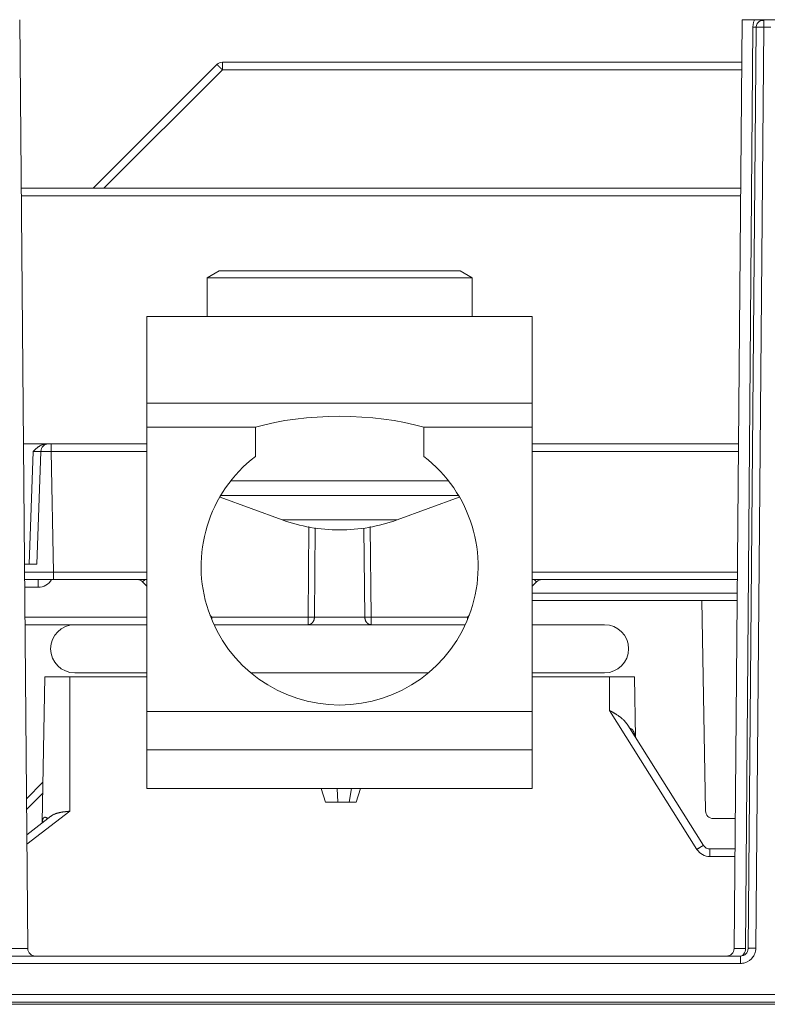
# Model space of a CAD drawing. Units: inches. Extents: x 0 to 82, y 0 to 50.5.
# Drawn here: x 58.7 to 60.7, y 12.6 to 15.1 of the extents above; entities that cross this region are included whole.
import ezdxf

# ---------------------------------------------------------------- set-up
doc = ezdxf.new("R2010")
doc.units = ezdxf.units.IN
doc.header["$MEASUREMENT"] = 0
doc.layers.add('CONTINUOUS1', color=7, linetype='Continuous', lineweight=20)

msp = doc.modelspace()

# ---------------------------------------------------------------- linework, layer by layer
at = {"layer": 'CONTINUOUS1'}
for p, q in [((58.7641, 12.7312), (58.743, 15.1414)), ((60.5973, 12.7312), (60.6184, 15.1414)), ((60.6184, 15.1414), (60.7484, 15.1414)), ((60.6695, 15.141), (60.6744, 15.1397)), ((60.6744, 15.1397), (60.6744, 15.1224)), ((60.6267, 12.7312), (60.6459, 15.1212)), ((60.6335, 12.7312), (60.6544, 15.1215)), ((60.6544, 15.1216), (60.6459, 15.1216)), ((60.6535, 12.7321), (60.6744, 15.1224)), ((60.6744, 15.1224), (60.6923, 15.1224)), ((59.255, 15.025), (58.9339, 14.7039)), ((59.2692, 15.0112), (59.2692, 15.0309)), ((60.6174, 15.0309), (59.2692, 15.0309)), ((59.2692, 15.0112), (58.9618, 14.7039)), ((60.6172, 15.0112), (59.2692, 15.0112)), ((58.7469, 14.7039), (60.6145, 14.7039)), ((58.747, 14.6842), (60.6144, 14.6842)), ((59.2606, 14.4893), (59.2296, 14.4714)), ((59.2606, 14.4893), (59.8861, 14.4893)), ((59.8861, 14.4893), (59.9171, 14.4714)), ((59.2296, 14.3714), (59.2296, 14.4714)), ((59.2296, 14.4714), (59.9171, 14.4714)), ((59.9171, 14.3714), (59.9171, 14.4714)), ((59.0734, 13.1464), (59.0734, 14.3714)), ((59.0734, 14.3714), (60.0734, 14.3714)), ((60.0734, 14.3714), (60.0734, 13.1464)), ((59.0734, 14.1464), (60.0734, 14.1464)), ((59.355, 14.0836), (59.0734, 14.0836)), ((59.355, 14.0836), (59.355, 14.008)), ((59.7917, 14.008), (59.7917, 14.0836)), ((60.0734, 14.0836), (59.7917, 14.0836)), ((58.7527, 14.0404), (59.0734, 14.0404)), ((58.8251, 14.0404), (58.8251, 14.0207)), ((60.0734, 14.0404), (60.6088, 14.0404)), ((58.7677, 13.7289), (58.7779, 14.0207)), ((58.7877, 13.7289), (58.7979, 14.0211)), ((58.8251, 14.0207), (58.7979, 14.0208)), ((58.8305, 13.708), (58.8251, 14.0207)), ((59.0734, 14.0207), (58.8251, 14.0207)), ((60.6086, 14.0207), (60.0734, 14.0207)), ((59.8546, 13.9447), (59.2921, 13.9447)), ((59.4239, 13.8436), (59.2632, 13.9021)), ((59.2657, 13.9063), (59.881, 13.9063)), ((59.7228, 13.8436), (59.8835, 13.9021)), ((59.7228, 13.8436), (59.4239, 13.8436)), ((59.4915, 13.591), (59.4937, 13.8265)), ((59.653, 13.8263), (59.6552, 13.591)), ((59.5079, 13.591), (59.5103, 13.8224)), ((59.6364, 13.8221), (59.6388, 13.591)), ((58.7877, 13.7289), (58.7554, 13.7289)), ((58.7556, 13.7079), (58.8305, 13.708)), ((58.8305, 13.708), (58.8305, 13.6884)), ((58.8305, 13.708), (59.0734, 13.708)), ((60.0734, 13.708), (60.6059, 13.708)), ((58.7557, 13.6884), (59.0734, 13.6884)), ((58.7912, 13.6884), (58.7912, 13.6687)), ((59.0622, 13.6825), (59.0684, 13.6884)), ((59.0734, 13.6714), (59.0622, 13.6825)), ((60.0734, 13.6884), (60.6057, 13.6884)), ((60.0845, 13.6825), (60.0734, 13.6714)), ((60.0845, 13.6825), (60.0784, 13.6884)), ((58.7912, 13.6687), (58.7559, 13.6687)), ((60.6054, 13.6535), (60.0734, 13.6535)), ((60.6052, 13.6339), (60.0734, 13.6339)), ((60.5135, 13.6339), (60.523, 13.088)), ((59.2373, 13.5954), (59.2417, 13.591)), ((59.9051, 13.591), (59.9094, 13.5953)), ((59.0734, 13.591), (58.7566, 13.591)), ((58.8859, 13.5714), (58.7568, 13.5714)), ((58.8859, 13.5714), (59.0734, 13.5714)), ((59.2417, 13.591), (59.2401, 13.5895)), ((59.2417, 13.591), (59.2417, 13.5861)), ((59.2417, 13.591), (59.4915, 13.591)), ((59.2486, 13.5714), (59.8981, 13.5714)), ((59.4915, 13.591), (59.4915, 13.5714)), ((59.4915, 13.591), (59.5079, 13.591)), ((59.5079, 13.591), (59.6388, 13.591)), ((59.6388, 13.591), (59.6552, 13.591)), ((59.6552, 13.591), (59.6552, 13.5714)), ((59.6552, 13.591), (59.9051, 13.591)), ((59.9051, 13.591), (59.9051, 13.5862)), ((59.9051, 13.591), (59.9066, 13.5895)), ((60.0734, 13.5714), (60.2609, 13.5714)), ((58.8859, 13.4464), (59.0734, 13.4464)), ((59.8037, 13.4464), (59.343, 13.4464)), ((60.0734, 13.4464), (60.2609, 13.4464)), ((58.8017, 13.0586), (58.8083, 13.4364)), ((58.8083, 13.4364), (59.0734, 13.4364)), ((58.8733, 13.4364), (58.8733, 13.0875)), ((60.0734, 13.4364), (60.3384, 13.4364)), ((60.2734, 13.3492), (60.2734, 13.4364)), ((60.3412, 13.2788), (60.3384, 13.4364)), ((59.0734, 13.3464), (60.0734, 13.3464)), ((60.5006, 12.9884), (60.2734, 13.3492)), ((60.5175, 12.9987), (60.3211, 13.3107)), ((59.0734, 13.2464), (60.0734, 13.2464)), ((58.8035, 13.1628), (58.7607, 13.1199)), ((58.803, 13.1344), (58.7609, 13.0923)), ((59.0734, 13.1464), (60.0734, 13.1464)), ((59.5252, 13.1464), (59.5364, 13.1106)), ((59.5668, 13.1464), (59.5685, 13.1106)), ((59.6045, 13.1464), (59.5985, 13.1106)), ((59.6164, 13.1106), (59.6275, 13.1464)), ((59.5364, 13.1106), (59.6164, 13.1106)), ((58.8733, 13.0875), (58.7617, 13.0017)), ((58.8241, 13.0745), (58.7615, 13.0264)), ((60.6003, 13.0684), (60.543, 13.0684)), ((60.5345, 12.9697), (60.5345, 12.9894)), ((60.5996, 12.9894), (60.5345, 12.9894)), ((60.5994, 12.9697), (60.5345, 12.9697)), ((58.6985, 12.7312), (58.7641, 12.7312)), ((60.5973, 12.7312), (60.6267, 12.7312)), ((58.7032, 12.7114), (60.6135, 12.7114)), ((60.6135, 12.7114), (60.6135, 12.6924)), ((58.7032, 12.6924), (60.6135, 12.6924)), ((58.6909, 12.6114), (64.9758, 12.6114)), ((58.5484, 12.5864), (65.1184, 12.5864)), ((64.9734, 12.5917), (58.6933, 12.5917))]:
    msp.add_line(p, q, dxfattribs=at)
for points in [[(58.8017, 13.0587), (58.8017, 13.0586), (58.8016, 13.0585), (58.8016, 13.0584), (58.8015, 13.0583), (58.8015, 13.0582), (58.8014, 13.058), (58.8013, 13.0579), (58.8012, 13.0578), (58.8012, 13.0577), (58.8011, 13.0575), (58.801, 13.0574), (58.8009, 13.0573), (58.8008, 13.0571), (58.8006, 13.057), (58.8005, 13.0568), (58.8004, 13.0567), (58.8002, 13.0565), (58.8001, 13.0563), (58.7999, 13.0562), (58.7998, 13.056), (58.7996, 13.0558), (58.7994, 13.0557), (58.7992, 13.0555), (58.7991, 13.0553), (58.7989, 13.0551), (58.7986, 13.055), (58.7984, 13.0548)], [(58.8022, 13.0596), (58.8022, 13.0596), (58.8022, 13.0596), (58.8021, 13.0596), (58.8021, 13.0596), (58.8021, 13.0596), (58.8021, 13.0595), (58.8021, 13.0595), (58.8021, 13.0595), (58.8021, 13.0595), (58.8021, 13.0594), (58.8021, 13.0594), (58.8021, 13.0593), (58.802, 13.0593), (58.802, 13.0592), (58.802, 13.0592), (58.802, 13.0591), (58.8019, 13.059), (58.8019, 13.059), (58.8019, 13.0589), (58.8018, 13.0588), (58.8018, 13.0587), (58.8017, 13.0587)]]:
    msp.add_lwpolyline(points, dxfattribs=at)
for centre, radius, start, end in [((60.6734, 15.1176), 0.0221, 87.3384, 92.2101), ((59.2692, 15.0109), 0.02, 90, 135), ((58.8179, 14.0204), 0.02, 90.5966, 178), ((59.5734, 13.7224), 0.3595, 127.3983, 52.6017), ((58.7912, 13.7087), 0.04, 270, 329.4207), ((59.0481, 13.6684), 0.02, 45, 90), ((60.0987, 13.6684), 0.02, 90, 135), ((58.8859, 13.5089), 0.0625, 90, 270), ((60.2609, 13.5089), 0.0625, 270, 90), ((60.543, 13.0884), 0.02, 181, 270), ((60.5345, 13.0097), 0.04, 212.1996, 270), ((60.5345, 13.0094), 0.02, 212.1996, 270), ((58.7841, 12.7314), 0.02, 180.5, 270), ((60.5773, 12.7314), 0.02, 270, 359.5), ((60.6135, 12.7314), 0.02, 270, 359.5), ((60.6133, 12.7325), 0.0402, 343.2825, 353.947), ((60.6136, 12.7324), 0.04, 353.941, 359.48), ((60.6135, 12.7324), 0.04, 286.6841, 324.8133), ((60.6134, 12.7325), 0.0402, 324.8647, 343.2009), ((60.6135, 12.7327), 0.0402, 270.0575, 286.6378)]:
    msp.add_arc(centre, radius, start, end, dxfattribs=at)
msp.add_ellipse((59.5734, 13.987), major_axis=(0.3438, 0), ratio=0.36397, start_param=0.882554, end_param=2.259039, dxfattribs=at)
msp.add_open_spline([(60.6459, 15.1212), (60.6459, 15.1251), (60.6464, 15.129), (60.6473, 15.1328)], degree=3, dxfattribs=at)
for points, knots in [([(60.6473, 15.1328), (60.6475, 15.1335), (60.6482, 15.1365), (60.6493, 15.1393), (60.6504, 15.1414)], [0, 0, 0, 0, 0.252032, 1, 1, 1, 1]), ([(60.6544, 15.1216), (60.6544, 15.1249), (60.6558, 15.1299), (60.66, 15.135), (60.6627, 15.1369), (60.6641, 15.1376)], [0, 0, 0, 0, 0.507356, 0.754078, 1, 1, 1, 1]), ([(60.6641, 15.1376), (60.6648, 15.1379), (60.6674, 15.1391), (60.6703, 15.1396), (60.6725, 15.1397)], [0, 0, 0, 0, 0.246866, 1, 1, 1, 1]), ([(60.6648, 15.1414), (60.6652, 15.1414), (60.6668, 15.1413), (60.6683, 15.1412), (60.6695, 15.141)], [0, 0, 0, 0, 0.24728, 1, 1, 1, 1]), ([(60.6544, 15.1215), (60.6544, 15.1216), (60.6546, 15.1216), (60.6549, 15.1217), (60.6554, 15.1218), (60.6563, 15.122), (60.658, 15.1221), (60.6604, 15.1223), (60.6634, 15.1223), (60.6669, 15.1224), (60.6706, 15.1224), (60.6731, 15.1224), (60.6744, 15.1224)], [0, 0, 0, 0, 0.007197, 0.022761, 0.046955, 0.079789, 0.171239, 0.295156, 0.446426, 0.619398, 0.806746, 1, 1, 1, 1]), ([(59.2692, 15.0112), (59.2689, 15.0115), (59.2683, 15.0121), (59.2674, 15.013), (59.2665, 15.0138), (59.2657, 15.0147), (59.2648, 15.0156), (59.2639, 15.0164), (59.263, 15.0173), (59.2623, 15.018), (59.2617, 15.0186), (59.2613, 15.019), (59.2608, 15.0195), (59.2604, 15.0199), (59.2599, 15.0203), (59.2595, 15.0208), (59.2591, 15.0212), (59.2586, 15.0216), (59.2582, 15.022), (59.2579, 15.0223), (59.2577, 15.0225), (59.2575, 15.0227), (59.2573, 15.0229), (59.2571, 15.0231), (59.2568, 15.0234), (59.2566, 15.0235), (59.2565, 15.0237), (59.2564, 15.0238), (59.2563, 15.0239), (59.2562, 15.024), (59.2561, 15.0241), (59.2559, 15.0242), (59.2558, 15.0243), (59.2557, 15.0244), (59.2557, 15.0245), (59.2556, 15.0245), (59.2555, 15.0246), (59.2555, 15.0246), (59.2554, 15.0247), (59.2554, 15.0247), (59.2553, 15.0248), (59.2553, 15.0248), (59.2553, 15.0248), (59.2552, 15.0249), (59.2552, 15.0249), (59.2552, 15.0249), (59.2551, 15.0249), (59.2551, 15.0249), (59.2551, 15.025), (59.2551, 15.025), (59.2551, 15.025), (59.2551, 15.025), (59.2551, 15.025), (59.2551, 15.025), (59.255, 15.025), (59.255, 15.025), (59.255, 15.025), (59.255, 15.025), (59.255, 15.025), (59.255, 15.025), (59.255, 15.025), (59.255, 15.025)], [0, 0, 0, 0, 0.0625, 0.124999, 0.187499, 0.249999, 0.312498, 0.374998, 0.437497, 0.499997, 0.531247, 0.562497, 0.593747, 0.624996, 0.656246, 0.687496, 0.718746, 0.749996, 0.781246, 0.79687, 0.812495, 0.82812, 0.843745, 0.85937, 0.874995, 0.89062, 0.898432, 0.906245, 0.914057, 0.92187, 0.929682, 0.937495, 0.945307, 0.95312, 0.957026, 0.960932, 0.964838, 0.968744, 0.972651, 0.976557, 0.980463, 0.982416, 0.984369, 0.986322, 0.988276, 0.990229, 0.992182, 0.993158, 0.994135, 0.995112, 0.996088, 0.996576, 0.997065, 0.997553, 0.998041, 0.998529, 0.998773, 0.999019, 0.999505, 0.999747, 1, 1, 1, 1]), ([(58.7779, 14.0207), (58.7791, 14.0219), (58.7815, 14.0243), (58.7846, 14.0272), (58.7872, 14.0295), (58.7892, 14.0311), (58.7908, 14.0324), (58.7922, 14.0333), (58.7936, 14.0343), (58.7954, 14.0354), (58.7973, 14.0364), (58.7988, 14.0372), (58.8004, 14.0379), (58.8024, 14.0386), (58.8044, 14.0393), (58.806, 14.0397), (58.8073, 14.0399), (58.8086, 14.0401), (58.8098, 14.0403), (58.8111, 14.0404), (58.8119, 14.0404), (58.8124, 14.0404)], [0, 0, 0, 0, 0.125004, 0.250002, 0.312504, 0.375005, 0.437505, 0.468756, 0.500008, 0.562506, 0.625002, 0.656254, 0.687506, 0.75, 0.812492, 0.843743, 0.874995, 0.906246, 0.937498, 0.968749, 1, 1, 1, 1]), ([(58.7779, 14.0207), (58.7783, 14.0207), (58.7792, 14.0208), (58.7804, 14.0208), (58.7817, 14.0208), (58.7829, 14.0209), (58.7842, 14.0209), (58.7854, 14.021), (58.7867, 14.021), (58.7877, 14.021), (58.7886, 14.021), (58.7892, 14.0211), (58.7898, 14.0211), (58.7904, 14.0211), (58.7911, 14.0211), (58.7917, 14.0211), (58.7923, 14.0211), (58.7929, 14.0211), (58.7935, 14.0211), (58.7939, 14.0211), (58.7942, 14.0211), (58.7945, 14.0211), (58.7948, 14.0211), (58.7951, 14.0211), (58.7954, 14.0211), (58.7957, 14.0211), (58.7959, 14.0211), (58.7961, 14.0211), (58.7962, 14.0211), (58.7964, 14.0211), (58.7965, 14.0211), (58.7967, 14.0211), (58.7968, 14.0211), (58.797, 14.0211), (58.7971, 14.0211), (58.7972, 14.0211), (58.7972, 14.0211), (58.7973, 14.0211), (58.7974, 14.0211), (58.7975, 14.0211), (58.7975, 14.0211), (58.7976, 14.0211), (58.7976, 14.0211), (58.7977, 14.0211), (58.7977, 14.0211), (58.7977, 14.0211), (58.7978, 14.0211), (58.7978, 14.0211), (58.7978, 14.0211), (58.7978, 14.0211), (58.7979, 14.0211), (58.7979, 14.0211), (58.7979, 14.0211), (58.7979, 14.0211), (58.7979, 14.0211), (58.7979, 14.0211), (58.7979, 14.0211), (58.7979, 14.0211), (58.7979, 14.0211), (58.7979, 14.0211), (58.7979, 14.0211), (58.7979, 14.0211)], [0, 0, 0, 0, 0.062499, 0.124999, 0.187498, 0.249998, 0.312497, 0.374997, 0.437496, 0.499995, 0.531245, 0.562495, 0.593745, 0.624994, 0.656244, 0.687494, 0.718743, 0.749993, 0.781243, 0.796868, 0.812493, 0.828117, 0.843742, 0.859367, 0.874992, 0.890617, 0.898429, 0.906242, 0.914054, 0.921867, 0.929679, 0.937491, 0.945304, 0.953116, 0.957022, 0.960929, 0.964835, 0.968741, 0.972647, 0.976554, 0.98046, 0.982413, 0.984366, 0.986319, 0.988272, 0.990225, 0.992178, 0.993155, 0.994132, 0.995108, 0.996085, 0.997061, 0.997549, 0.998038, 0.998526, 0.99877, 0.999014, 0.999261, 0.999503, 0.999743, 1, 1, 1, 1]), ([(59.7228, 13.8436), (59.699, 13.835), (59.6496, 13.8217), (59.5734, 13.815), (59.4971, 13.8217), (59.4478, 13.835), (59.4239, 13.8436)], [0, 0, 0, 0, 0.250023, 0.49997, 0.749946, 1, 1, 1, 1]), ([(59.5079, 13.591), (59.5079, 13.5904), (59.5079, 13.5891), (59.5076, 13.5872), (59.5072, 13.5853), (59.5066, 13.5835), (59.5059, 13.5817), (59.5051, 13.5801), (59.5041, 13.5785), (59.5032, 13.5773), (59.5025, 13.5764), (59.5019, 13.5758), (59.5012, 13.5752), (59.5006, 13.5747), (59.4999, 13.5741), (59.4992, 13.5737), (59.4985, 13.5732), (59.4977, 13.5729), (59.497, 13.5725), (59.4962, 13.5722), (59.4955, 13.5719), (59.4947, 13.5717), (59.4939, 13.5716), (59.4931, 13.5715), (59.4923, 13.5714), (59.4918, 13.5714), (59.4915, 13.5714)], [0, 0, 0, 0, 0.068481, 0.136716, 0.204503, 0.271655, 0.338002, 0.403399, 0.467731, 0.530919, 0.56208, 0.592943, 0.623511, 0.653789, 0.683783, 0.713505, 0.742969, 0.77219, 0.801188, 0.829984, 0.858603, 0.887069, 0.915412, 0.943661, 0.971846, 1, 1, 1, 1]), ([(59.6388, 13.591), (59.6388, 13.5904), (59.6389, 13.5891), (59.6391, 13.5872), (59.6395, 13.5853), (59.6401, 13.5835), (59.6408, 13.5817), (59.6416, 13.5801), (59.6426, 13.5785), (59.6435, 13.5773), (59.6443, 13.5764), (59.6449, 13.5758), (59.6455, 13.5752), (59.6462, 13.5747), (59.6468, 13.5741), (59.6475, 13.5737), (59.6483, 13.5732), (59.649, 13.5729), (59.6497, 13.5725), (59.6505, 13.5722), (59.6513, 13.5719), (59.652, 13.5717), (59.6528, 13.5716), (59.6536, 13.5715), (59.6544, 13.5714), (59.6549, 13.5714), (59.6552, 13.5714)], [0, 0, 0, 0, 0.068481, 0.136716, 0.204503, 0.271655, 0.338002, 0.403399, 0.467731, 0.530919, 0.56208, 0.592943, 0.623511, 0.653788, 0.683783, 0.713505, 0.742969, 0.77219, 0.801188, 0.829984, 0.858603, 0.887069, 0.915412, 0.943661, 0.971846, 1, 1, 1, 1]), ([(60.2734, 13.3492), (60.2735, 13.3491), (60.2736, 13.3491), (60.2737, 13.349), (60.2738, 13.3489), (60.2739, 13.3489), (60.274, 13.3488), (60.274, 13.3488), (60.2741, 13.3488), (60.2742, 13.3487), (60.2743, 13.3487), (60.2744, 13.3486), (60.2745, 13.3485), (60.2746, 13.3485), (60.2748, 13.3484), (60.2749, 13.3484), (60.275, 13.3483), (60.2752, 13.3482), (60.2754, 13.3481), (60.2755, 13.348), (60.2757, 13.3479), (60.2759, 13.3478), (60.2761, 13.3477), (60.2763, 13.3476), (60.2766, 13.3474), (60.2769, 13.3472), (60.2772, 13.3471), (60.2775, 13.3469), (60.2779, 13.3467), (60.2783, 13.3464), (60.2788, 13.3462), (60.2792, 13.3459), (60.2798, 13.3456), (60.2805, 13.3452), (60.2814, 13.3447), (60.2826, 13.344), (60.2841, 13.3431), (60.2858, 13.3421), (60.2876, 13.341), (60.2893, 13.34), (60.2915, 13.3386), (60.2943, 13.3368), (60.297, 13.3349), (60.2991, 13.3334), (60.3012, 13.3319), (60.3037, 13.3299), (60.3067, 13.3274), (60.309, 13.3253), (60.3108, 13.3236), (60.3121, 13.3222), (60.3133, 13.3209), (60.3145, 13.3195), (60.3157, 13.3181), (60.3169, 13.3167), (60.318, 13.3152), (60.3191, 13.3137), (60.3201, 13.3122), (60.3207, 13.3112), (60.3211, 13.3107)], [0, 0, 0, 0, 0.004134, 0.006203, 0.008271, 0.009305, 0.010339, 0.011372, 0.012405, 0.014472, 0.016539, 0.018607, 0.020676, 0.022745, 0.024813, 0.026881, 0.028949, 0.033083, 0.037218, 0.039285, 0.041352, 0.045486, 0.04962, 0.053753, 0.057886, 0.066151, 0.070283, 0.074415, 0.082676, 0.090934, 0.09919, 0.107443, 0.115693, 0.132182, 0.148655, 0.16511, 0.197957, 0.230708, 0.263347, 0.295861, 0.328238, 0.392531, 0.456152, 0.487696, 0.519054, 0.581212, 0.642635, 0.703365, 0.733493, 0.763476, 0.793328, 0.823064, 0.852699, 0.882251, 0.911739, 0.94118, 0.970594, 1, 1, 1, 1]), ([(60.3264, 13.3022), (60.3267, 13.3022), (60.3272, 13.3021), (60.3279, 13.302), (60.3287, 13.3018), (60.3294, 13.3015), (60.33, 13.3012), (60.3307, 13.3009), (60.3313, 13.3004), (60.3319, 13.3), (60.3325, 13.2995), (60.3332, 13.2988), (60.3339, 13.298), (60.3345, 13.2971), (60.335, 13.2965), (60.3354, 13.2958), (60.3358, 13.295), (60.3362, 13.2943), (60.3366, 13.2935), (60.3369, 13.2927), (60.3373, 13.2919), (60.3376, 13.2911), (60.3379, 13.2902), (60.3381, 13.2893), (60.3384, 13.2884), (60.3387, 13.2875), (60.339, 13.2862), (60.3393, 13.2846), (60.3397, 13.2827), (60.3399, 13.2813), (60.34, 13.2806)], [0, 0, 0, 0, 0.028094, 0.05577, 0.083155, 0.110364, 0.137502, 0.164661, 0.191921, 0.219352, 0.247015, 0.274963, 0.331861, 0.360898, 0.390357, 0.420256, 0.450612, 0.481437, 0.512737, 0.544518, 0.576783, 0.609531, 0.642759, 0.676465, 0.710641, 0.745283, 0.780381, 0.851907, 0.925143, 1, 1, 1, 1]), ([(58.8241, 13.0745), (58.8245, 13.0748), (58.8252, 13.0754), (58.8264, 13.0762), (58.8276, 13.0769), (58.8293, 13.0779), (58.8315, 13.079), (58.8342, 13.0802), (58.8366, 13.0811), (58.8385, 13.0817), (58.84, 13.0822), (58.8415, 13.0826), (58.8431, 13.083), (58.8446, 13.0834), (58.8462, 13.0838), (58.8478, 13.0841), (58.8494, 13.0844), (58.8511, 13.0847), (58.8527, 13.085), (58.8544, 13.0853), (58.8561, 13.0855), (58.8578, 13.0857), (58.8592, 13.0859), (58.8603, 13.0861), (58.8612, 13.0862), (58.862, 13.0863), (58.8629, 13.0864), (58.8638, 13.0865), (58.8646, 13.0866), (58.8655, 13.0867), (58.8664, 13.0868), (58.8671, 13.0869), (58.8677, 13.0869), (58.8681, 13.087), (58.8685, 13.087), (58.869, 13.0871), (58.8694, 13.0871), (58.8699, 13.0871), (58.8703, 13.0872), (58.8707, 13.0872), (58.8712, 13.0873), (58.8715, 13.0873), (58.8717, 13.0873), (58.8718, 13.0873), (58.8719, 13.0873), (58.872, 13.0874), (58.8721, 13.0874), (58.8723, 13.0874), (58.8724, 13.0874), (58.8725, 13.0874), (58.8725, 13.0874), (58.8726, 13.0874), (58.8726, 13.0874), (58.8727, 13.0874), (58.8728, 13.0874), (58.8728, 13.0874), (58.8728, 13.0874), (58.8729, 13.0874), (58.8729, 13.0874), (58.8729, 13.0874), (58.8729, 13.0874), (58.8729, 13.0874), (58.873, 13.0874), (58.873, 13.0874), (58.873, 13.0874), (58.873, 13.0874), (58.873, 13.0874), (58.8731, 13.0874), (58.8731, 13.0874), (58.8731, 13.0874), (58.8731, 13.0874), (58.8731, 13.0874), (58.8731, 13.0874), (58.8732, 13.0874), (58.8732, 13.0874), (58.8732, 13.0874), (58.8732, 13.0874), (58.8732, 13.0874), (58.8732, 13.0874), (58.8732, 13.0874), (58.8732, 13.0874), (58.8732, 13.0874), (58.8732, 13.0874), (58.8733, 13.0875), (58.8733, 13.0875), (58.8733, 13.0875), (58.8733, 13.0875), (58.8733, 13.0875)], [0, 0, 0, 0, 0.027405, 0.054956, 0.082688, 0.110633, 0.167254, 0.224993, 0.283948, 0.3139, 0.344168, 0.374749, 0.40564, 0.436833, 0.468319, 0.500088, 0.532128, 0.564424, 0.596963, 0.629728, 0.662703, 0.695871, 0.729214, 0.745945, 0.762713, 0.779515, 0.79635, 0.813214, 0.830105, 0.847021, 0.863959, 0.880916, 0.889402, 0.897891, 0.906385, 0.914881, 0.923381, 0.931883, 0.940388, 0.948895, 0.957403, 0.965913, 0.968041, 0.970169, 0.972297, 0.974425, 0.976553, 0.978681, 0.980809, 0.982937, 0.984001, 0.985065, 0.986129, 0.987193, 0.988257, 0.989322, 0.989854, 0.990385, 0.990916, 0.991449, 0.991716, 0.991984, 0.992519, 0.992785, 0.993049, 0.993311, 0.993572, 0.994099, 0.994639, 0.994915, 0.995195, 0.995745, 0.99601, 0.996267, 0.996393, 0.996519, 0.996773, 0.997035, 0.997304, 0.997579, 0.997857, 0.998135, 0.998408, 0.998677, 0.998943, 0.999471, 1, 1, 1, 1]), ([(58.8019, 13.0589), (58.8019, 13.0593), (58.802, 13.0599), (58.8021, 13.0609), (58.8022, 13.0619), (58.8023, 13.0629), (58.8025, 13.0637), (58.8026, 13.0646), (58.8028, 13.0654), (58.8031, 13.0662), (58.8033, 13.0669), (58.8036, 13.0676), (58.8039, 13.0683), (58.8042, 13.0689), (58.8045, 13.0694), (58.8049, 13.0699), (58.8052, 13.0703), (58.8055, 13.0705), (58.8057, 13.0707), (58.806, 13.0709), (58.8062, 13.071), (58.8064, 13.0712), (58.8067, 13.0713), (58.807, 13.0714), (58.8072, 13.0715), (58.8075, 13.0716), (58.8078, 13.0716), (58.808, 13.0717), (58.8083, 13.0717), (58.8086, 13.0717), (58.809, 13.0717), (58.8096, 13.0717), (58.8102, 13.0715), (58.8109, 13.0714), (58.8115, 13.0711), (58.8122, 13.0708), (58.8129, 13.0704), (58.8136, 13.0699), (58.8144, 13.0694), (58.8151, 13.0688), (58.8156, 13.0684), (58.8158, 13.0681)], [0, 0, 0, 0, 0.043129, 0.085034, 0.125664, 0.16497, 0.202908, 0.239443, 0.274546, 0.308199, 0.3404, 0.371161, 0.400518, 0.428529, 0.455283, 0.480903, 0.505548, 0.517569, 0.529424, 0.541143, 0.552758, 0.564303, 0.575814, 0.587326, 0.598876, 0.610501, 0.622236, 0.634118, 0.646178, 0.65845, 0.670965, 0.696821, 0.723956, 0.752531, 0.782676, 0.814485, 0.848026, 0.883339, 0.920444, 0.959337, 1, 1, 1, 1]), ([(60.5006, 12.9884), (60.501, 12.9886), (60.5017, 12.9891), (60.5027, 12.9897), (60.5038, 12.9904), (60.5048, 12.991), (60.5059, 12.9917), (60.5069, 12.9923), (60.508, 12.993), (60.5088, 12.9935), (60.5095, 12.994), (60.5101, 12.9943), (60.5106, 12.9946), (60.5111, 12.995), (60.5117, 12.9953), (60.5122, 12.9956), (60.5127, 12.9959), (60.5132, 12.9962), (60.5137, 12.9965), (60.514, 12.9967), (60.5143, 12.9969), (60.5146, 12.997), (60.5148, 12.9972), (60.5151, 12.9974), (60.5154, 12.9975), (60.5156, 12.9976), (60.5158, 12.9978), (60.5159, 12.9978), (60.516, 12.9979), (60.5162, 12.998), (60.5163, 12.9981), (60.5164, 12.9981), (60.5166, 12.9982), (60.5167, 12.9983), (60.5168, 12.9983), (60.5168, 12.9984), (60.5169, 12.9984), (60.517, 12.9984), (60.517, 12.9985), (60.5171, 12.9985), (60.5172, 12.9986), (60.5172, 12.9986), (60.5173, 12.9986), (60.5173, 12.9986), (60.5173, 12.9986), (60.5174, 12.9986), (60.5174, 12.9987), (60.5174, 12.9987), (60.5174, 12.9987), (60.5175, 12.9987), (60.5175, 12.9987), (60.5175, 12.9987), (60.5175, 12.9987), (60.5175, 12.9987), (60.5175, 12.9987), (60.5175, 12.9987), (60.5175, 12.9987), (60.5175, 12.9987), (60.5175, 12.9987), (60.5175, 12.9987), (60.5175, 12.9987)], [0, 0, 0, 0, 0.062499, 0.124999, 0.187498, 0.249998, 0.312497, 0.374997, 0.437496, 0.499996, 0.531246, 0.562495, 0.593745, 0.624995, 0.656245, 0.687494, 0.718744, 0.749994, 0.781243, 0.796868, 0.812493, 0.828118, 0.843743, 0.859368, 0.874993, 0.890618, 0.89843, 0.906242, 0.914055, 0.921867, 0.92968, 0.937492, 0.945305, 0.953117, 0.957023, 0.960929, 0.964836, 0.968742, 0.972648, 0.976554, 0.980461, 0.982414, 0.984367, 0.98632, 0.988273, 0.990226, 0.992179, 0.994132, 0.995109, 0.996085, 0.996574, 0.997062, 0.997551, 0.998038, 0.998526, 0.998772, 0.999018, 0.9995, 0.999744, 1, 1, 1, 1]), ([(60.6135, 12.7114), (60.6153, 12.7114), (60.6191, 12.7126), (60.6233, 12.7173), (60.626, 12.7237), (60.6267, 12.7286), (60.6267, 12.7312)], [0, 0, 0, 0, 0.201222, 0.43392, 0.70516, 1, 1, 1, 1]), ([(60.6335, 12.7312), (60.6335, 12.7312), (60.6337, 12.7313), (60.634, 12.7314), (60.6345, 12.7315), (60.6355, 12.7316), (60.6371, 12.7318), (60.6396, 12.7319), (60.6426, 12.732), (60.646, 12.7321), (60.6497, 12.7321), (60.6522, 12.7321), (60.6535, 12.7321)], [0, 0, 0, 0, 0.00703, 0.022338, 0.04662, 0.079796, 0.171985, 0.295941, 0.446863, 0.61959, 0.806847, 1, 1, 1, 1])]:
    msp.add_open_spline(points, degree=3, knots=knots, dxfattribs=at)

doc.saveas('drawing.dxf')
